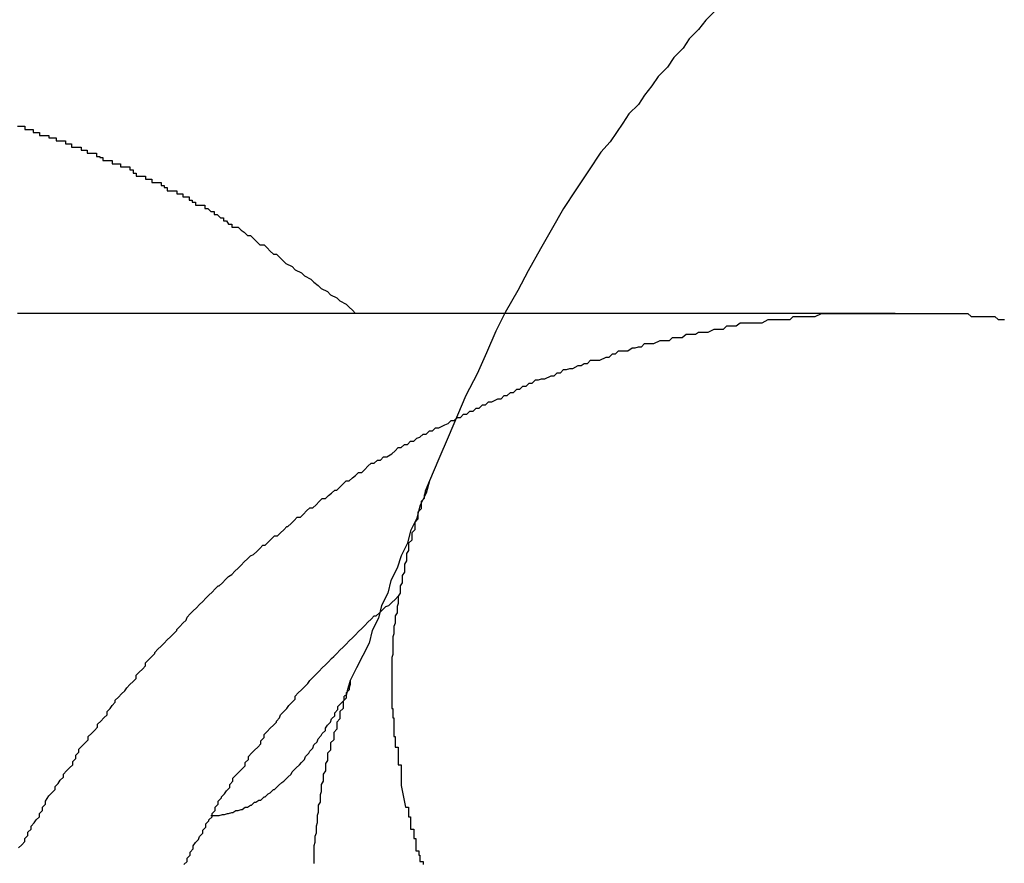
# Model space of a CAD drawing. Extents: x -62 to 62, y -26 to 26.
# Drawn here: x -36 to -36, y -14 to -14 of the extents above; entities that cross this region are included whole.
import ezdxf

# ---------------------------------------------------------------- set-up
doc = ezdxf.new("R2010")
doc.units = 0
doc.layers.get('0').update_dxf_attribs({"linetype": 'CONTINUOUS'})

msp = doc.modelspace()

# ---------------------------------------------------------------- linework, layer by layer
at = {"color": 0}
for points in [[(-35.8057, -13.8266), (-35.8066, -13.8275), (-35.8073, -13.8284), (-35.8082, -13.8293), (-35.8088, -13.8302), (-35.8097, -13.8311), (-35.8103, -13.832), (-35.8112, -13.8329), (-35.8118, -13.8338), (-35.8125, -13.8347), (-35.8131, -13.8356), (-35.814, -13.8365), (-35.8146, -13.8374), (-35.8152, -13.8383), (-35.8158, -13.8392), (-35.8167, -13.8402), (-35.8167, -13.8402), (-35.8179, -13.842), (-35.8191, -13.8438), (-35.8203, -13.8456), (-35.8215, -13.8477), (-35.8225, -13.8495), (-35.8237, -13.8516), (-35.8247, -13.8535), (-35.8259, -13.8556), (-35.8268, -13.8574), (-35.8277, -13.8595), (-35.8286, -13.8615), (-35.8297, -13.8636), (-35.8305, -13.8655), (-35.8314, -13.8676), (-35.8323, -13.8697), (-35.8332, -13.8718)], [(-35.8728, -13.8377), (-35.8725, -13.8377), (-35.8724, -13.8377), (-35.8721, -13.8377), (-35.8721, -13.838), (-35.8718, -13.838), (-35.8716, -13.838), (-35.8713, -13.838), (-35.8713, -13.8383), (-35.871, -13.8383), (-35.871, -13.8383), (-35.8707, -13.8383), (-35.8707, -13.8386), (-35.8707, -13.8386), (-35.8704, -13.8386), (-35.8701, -13.8386), (-35.8698, -13.8386), (-35.8698, -13.8388), (-35.8695, -13.8388), (-35.8694, -13.8388), (-35.8691, -13.8388), (-35.8691, -13.8391), (-35.8688, -13.8391), (-35.8685, -13.8391), (-35.8682, -13.8391), (-35.8682, -13.8394), (-35.8679, -13.8394), (-35.8679, -13.8394), (-35.8676, -13.8394), (-35.8676, -13.8397), (-35.8676, -13.8397), (-35.8673, -13.8397), (-35.867, -13.8397), (-35.8667, -13.8397), (-35.8667, -13.84), (-35.8664, -13.84), (-35.8664, -13.84), (-35.8661, -13.84), (-35.8661, -13.8403), (-35.8658, -13.8403), (-35.8655, -13.8403), (-35.8652, -13.8403), (-35.8652, -13.8406), (-35.8649, -13.8406), (-35.8649, -13.8407), (-35.8646, -13.8407), (-35.8646, -13.841), (-35.8646, -13.841), (-35.8643, -13.841), (-35.864, -13.841), (-35.8637, -13.841), (-35.8637, -13.8413), (-35.8634, -13.8413), (-35.8632, -13.8413), (-35.8629, -13.8413), (-35.8629, -13.8416), (-35.8626, -13.8416), (-35.8623, -13.8416), (-35.862, -13.8416), (-35.862, -13.8419), (-35.8617, -13.8419), (-35.8617, -13.8422), (-35.8614, -13.8422), (-35.8614, -13.8425), (-35.8614, -13.8425), (-35.8611, -13.8425), (-35.8608, -13.8425), (-35.8605, -13.8425), (-35.8605, -13.8428), (-35.8602, -13.8428), (-35.8602, -13.8428), (-35.8599, -13.8428), (-35.8599, -13.8431), (-35.8596, -13.8431), (-35.8593, -13.8431), (-35.859, -13.8431), (-35.859, -13.8434), (-35.8587, -13.8434), (-35.8587, -13.8436), (-35.8584, -13.8436), (-35.8584, -13.8439), (-35.8584, -13.8439), (-35.8581, -13.8439), (-35.8578, -13.8439), (-35.8575, -13.8439), (-35.8575, -13.8442), (-35.8572, -13.8442), (-35.8572, -13.8442), (-35.8569, -13.8442), (-35.8569, -13.8445), (-35.8566, -13.8445), (-35.8566, -13.8445), (-35.8563, -13.8445), (-35.8563, -13.8448), (-35.856, -13.8448), (-35.856, -13.845), (-35.8557, -13.845), (-35.8557, -13.8453), (-35.8557, -13.8453), (-35.8554, -13.8453), (-35.8551, -13.8453), (-35.8548, -13.8453), (-35.8548, -13.8456), (-35.8545, -13.8456), (-35.8542, -13.8459), (-35.8539, -13.8459), (-35.8539, -13.8462), (-35.8536, -13.8462), (-35.8533, -13.8465), (-35.853, -13.8465), (-35.853, -13.8468), (-35.8527, -13.8468), (-35.8525, -13.8471), (-35.8522, -13.8471), (-35.8522, -13.8474), (-35.8522, -13.8474), (-35.8516, -13.8474), (-35.8513, -13.8477), (-35.851, -13.8479), (-35.8507, -13.8482), (-35.8504, -13.8482), (-35.8501, -13.8485), (-35.8498, -13.8488), (-35.8495, -13.8491), (-35.8491, -13.8491), (-35.8488, -13.8494), (-35.8485, -13.8497), (-35.8482, -13.85), (-35.8479, -13.85), (-35.8476, -13.8503), (-35.8473, -13.8506), (-35.847, -13.8509), (-35.847, -13.8509), (-35.8464, -13.8512), (-35.8461, -13.8515), (-35.8455, -13.8518), (-35.8452, -13.8521), (-35.8446, -13.8524), (-35.8443, -13.8527), (-35.8439, -13.853), (-35.8436, -13.8533), (-35.843, -13.8536), (-35.8427, -13.8539), (-35.8421, -13.8542), (-35.8418, -13.8545), (-35.8412, -13.8548), (-35.8409, -13.8551), (-35.8406, -13.8554), (-35.8403, -13.8557)], [(-35.8676, -13.8557), (-35.8704, -13.8557), (-35.8704, -13.8557), (-35.8704, -13.8557), (-35.8707, -13.8557), (-35.8707, -13.8557), (-35.871, -13.8557), (-35.871, -13.8557), (-35.8713, -13.8557), (-35.8713, -13.8557), (-35.8716, -13.8557), (-35.8716, -13.8557), (-35.8719, -13.8557), (-35.8719, -13.8557), (-35.8722, -13.8557), (-35.8722, -13.8557), (-35.8725, -13.8557), (-35.8728, -13.8557)], [(-35.8727, -13.9071), (-35.8724, -13.9068), (-35.8721, -13.9065), (-35.8721, -13.9062), (-35.8718, -13.9059), (-35.8718, -13.9056), (-35.8715, -13.9053), (-35.8715, -13.905), (-35.8712, -13.9047), (-35.871, -13.9044), (-35.8707, -13.9041), (-35.8707, -13.9038), (-35.8704, -13.9035), (-35.8704, -13.9032), (-35.8701, -13.9029), (-35.8701, -13.9026), (-35.8701, -13.9026), (-35.8698, -13.9021), (-35.8695, -13.9018), (-35.8692, -13.9015), (-35.8692, -13.9012), (-35.8689, -13.9009), (-35.8687, -13.9006), (-35.8684, -13.9003), (-35.8684, -13.9), (-35.8681, -13.8997), (-35.8678, -13.8994), (-35.8675, -13.8991), (-35.8675, -13.8988), (-35.8672, -13.8985), (-35.8672, -13.8982), (-35.8669, -13.8979), (-35.8669, -13.8976), (-35.8669, -13.8976), (-35.8666, -13.8973), (-35.8663, -13.897), (-35.866, -13.8967), (-35.866, -13.8964), (-35.8657, -13.8961), (-35.8654, -13.8958), (-35.8651, -13.8955), (-35.8651, -13.8952), (-35.8648, -13.8949), (-35.8645, -13.8946), (-35.8642, -13.8943), (-35.8642, -13.894), (-35.8639, -13.8937), (-35.8637, -13.8934), (-35.8634, -13.8931), (-35.8634, -13.8929), (-35.8634, -13.8929), (-35.8631, -13.8926), (-35.8628, -13.8923), (-35.8625, -13.892), (-35.8623, -13.8917), (-35.862, -13.8914), (-35.8617, -13.8911), (-35.8614, -13.8908), (-35.8614, -13.8905), (-35.8611, -13.8902), (-35.8608, -13.8899), (-35.8605, -13.8896), (-35.8605, -13.8893), (-35.8602, -13.889), (-35.8599, -13.8887), (-35.8596, -13.8884), (-35.8596, -13.8883), (-35.8596, -13.8883), (-35.8593, -13.888), (-35.859, -13.8877), (-35.8587, -13.8874), (-35.8584, -13.8871), (-35.8581, -13.8868), (-35.8578, -13.8865), (-35.8575, -13.8862), (-35.8575, -13.8861), (-35.8572, -13.8858), (-35.8569, -13.8855), (-35.8566, -13.8852), (-35.8565, -13.8849), (-35.8562, -13.8846), (-35.8559, -13.8843), (-35.8556, -13.884), (-35.8556, -13.884), (-35.8556, -13.884), (-35.8553, -13.8837), (-35.855, -13.8834), (-35.8547, -13.8831), (-35.8544, -13.8828), (-35.8541, -13.8825), (-35.8538, -13.8822), (-35.8535, -13.8819), (-35.8534, -13.8819), (-35.8531, -13.8816), (-35.8528, -13.8813), (-35.8525, -13.881), (-35.8522, -13.8808), (-35.8519, -13.8805), (-35.8516, -13.8802), (-35.8513, -13.8799), (-35.8513, -13.8799), (-35.8513, -13.8799), (-35.851, -13.8796), (-35.8507, -13.8793), (-35.8504, -13.879), (-35.8501, -13.8789), (-35.8498, -13.8786), (-35.8495, -13.8783), (-35.8492, -13.878), (-35.849, -13.878), (-35.8487, -13.8777), (-35.8484, -13.8774), (-35.8481, -13.8771), (-35.8478, -13.8771), (-35.8475, -13.8768), (-35.8472, -13.8765), (-35.8469, -13.8762), (-35.8468, -13.8762), (-35.8468, -13.8762), (-35.8465, -13.8759), (-35.8462, -13.8756), (-35.8459, -13.8753), (-35.8456, -13.8753), (-35.8453, -13.875), (-35.845, -13.8747), (-35.8447, -13.8744), (-35.8444, -13.8744), (-35.8441, -13.8741), (-35.8438, -13.8738), (-35.8435, -13.8735), (-35.8432, -13.8735), (-35.8429, -13.8732), (-35.8426, -13.873), (-35.8423, -13.8727), (-35.8421, -13.8727), (-35.8421, -13.8727), (-35.8418, -13.8724), (-35.8415, -13.8721), (-35.8412, -13.8718), (-35.8409, -13.8718), (-35.8406, -13.8715), (-35.8403, -13.8713), (-35.84, -13.871), (-35.8397, -13.871), (-35.8394, -13.8707), (-35.8391, -13.8704), (-35.8388, -13.8701), (-35.8385, -13.8701), (-35.8382, -13.8698), (-35.8379, -13.8698), (-35.8376, -13.8695), (-35.8373, -13.8695), (-35.8373, -13.8695), (-35.8368, -13.8692), (-35.8365, -13.8689), (-35.8362, -13.8686), (-35.8359, -13.8686), (-35.8356, -13.8683), (-35.8353, -13.8683), (-35.835, -13.868), (-35.8347, -13.868), (-35.8344, -13.8677), (-35.8341, -13.8676), (-35.8338, -13.8673), (-35.8335, -13.8673), (-35.8332, -13.867), (-35.8329, -13.867), (-35.8326, -13.8667), (-35.8323, -13.8667), (-35.8323, -13.8667), (-35.8317, -13.8664), (-35.8314, -13.8663), (-35.8311, -13.866), (-35.8308, -13.866), (-35.8305, -13.8657), (-35.8302, -13.8657), (-35.8299, -13.8654), (-35.8296, -13.8654), (-35.8293, -13.8651), (-35.829, -13.8651), (-35.8287, -13.8648), (-35.8284, -13.8648), (-35.8281, -13.8645), (-35.8278, -13.8645), (-35.8275, -13.8642), (-35.8272, -13.8642), (-35.8272, -13.8642), (-35.8266, -13.8639), (-35.8263, -13.8639), (-35.826, -13.8636), (-35.8257, -13.8636), (-35.8254, -13.8633), (-35.8251, -13.8633), (-35.8248, -13.863), (-35.8245, -13.863), (-35.8242, -13.8627), (-35.8239, -13.8627), (-35.8236, -13.8624), (-35.8233, -13.8624), (-35.823, -13.8621), (-35.8227, -13.8621), (-35.8224, -13.862), (-35.8221, -13.862), (-35.8221, -13.862), (-35.8215, -13.8617), (-35.8212, -13.8617), (-35.8209, -13.8614), (-35.8206, -13.8614), (-35.8203, -13.8611), (-35.82, -13.8611), (-35.8197, -13.861), (-35.8194, -13.861), (-35.8189, -13.8607), (-35.8186, -13.8607), (-35.8183, -13.8605), (-35.818, -13.8605), (-35.8177, -13.8602), (-35.8174, -13.8602), (-35.8171, -13.8602), (-35.8168, -13.8602), (-35.8168, -13.8602), (-35.8162, -13.8599), (-35.8159, -13.8599), (-35.8156, -13.8596), (-35.8153, -13.8596), (-35.815, -13.8593), (-35.8147, -13.8593), (-35.8144, -13.8593), (-35.8141, -13.8593), (-35.8137, -13.859), (-35.8134, -13.859), (-35.8131, -13.8589), (-35.8128, -13.8589), (-35.8125, -13.8586), (-35.8122, -13.8586), (-35.8119, -13.8586), (-35.8116, -13.8586), (-35.8116, -13.8586), (-35.811, -13.8583), (-35.8107, -13.8583), (-35.8104, -13.8583), (-35.8101, -13.8583), (-35.8098, -13.858), (-35.8095, -13.858), (-35.8092, -13.858), (-35.8089, -13.858), (-35.8085, -13.8577), (-35.8082, -13.8577), (-35.8079, -13.8577), (-35.8076, -13.8577), (-35.8073, -13.8575), (-35.807, -13.8575), (-35.8067, -13.8575), (-35.8064, -13.8575), (-35.8064, -13.8575), (-35.8058, -13.8572), (-35.8055, -13.8572), (-35.8052, -13.8572), (-35.8049, -13.8572), (-35.8046, -13.8569), (-35.8043, -13.8569), (-35.804, -13.8569), (-35.8037, -13.8569), (-35.8033, -13.8566), (-35.803, -13.8566), (-35.8027, -13.8566), (-35.8024, -13.8566), (-35.8021, -13.8566), (-35.8018, -13.8566), (-35.8015, -13.8566), (-35.8012, -13.8566), (-35.8012, -13.8566), (-35.8006, -13.8563), (-35.8003, -13.8563), (-35.8, -13.8563), (-35.7997, -13.8563), (-35.7994, -13.8563), (-35.7991, -13.8563), (-35.7988, -13.8563), (-35.7985, -13.8563), (-35.7982, -13.856), (-35.7979, -13.856), (-35.7976, -13.856), (-35.7973, -13.856), (-35.797, -13.856), (-35.7967, -13.856), (-35.7964, -13.856), (-35.7961, -13.856), (-35.7961, -13.856), (-35.7955, -13.8557), (-35.7952, -13.8557), (-35.7949, -13.8557), (-35.7946, -13.8557), (-35.7943, -13.8557), (-35.794, -13.8557), (-35.7937, -13.8557), (-35.7934, -13.8557), (-35.7931, -13.8557), (-35.7928, -13.8557), (-35.7925, -13.8557), (-35.7922, -13.8557), (-35.7919, -13.8557), (-35.7916, -13.8557), (-35.7913, -13.8557), (-35.791, -13.8557), (-35.791, -13.8557), (-35.7905, -13.8557), (-35.7902, -13.8557), (-35.7899, -13.8557), (-35.7896, -13.8557), (-35.7893, -13.8557), (-35.789, -13.8557), (-35.7887, -13.8557), (-35.7884, -13.8557), (-35.7881, -13.8557), (-35.7878, -13.8557), (-35.7875, -13.8557), (-35.7872, -13.8557), (-35.7869, -13.8557), (-35.7866, -13.8557), (-35.7863, -13.8557), (-35.786, -13.8557), (-35.786, -13.8557), (-35.7856, -13.8557), (-35.7853, -13.8557), (-35.785, -13.8557), (-35.7847, -13.8557), (-35.7844, -13.8557), (-35.7841, -13.8557), (-35.7838, -13.8557), (-35.7835, -13.8557), (-35.7832, -13.8557), (-35.7829, -13.8557), (-35.7826, -13.8557), (-35.7823, -13.8557), (-35.782, -13.8557), (-35.7817, -13.8557), (-35.7814, -13.8557), (-35.7811, -13.856), (-35.7811, -13.856), (-35.7806, -13.856), (-35.7803, -13.856), (-35.78, -13.856), (-35.7797, -13.856), (-35.7794, -13.856), (-35.7791, -13.856), (-35.7788, -13.856), (-35.7785, -13.8563), (-35.7782, -13.8563), (-35.7779, -13.8563)], [(-35.8676, -13.8557), (-35.8676, -13.8557)], [(-35.7884, -13.8557), (-35.8676, -13.8557)], [(-35.7884, -13.8557), (-35.8676, -13.8557)], [(-35.7884, -13.8557), (-35.8676, -13.8557)], [(-35.7884, -13.8557), (-35.8676, -13.8557)], [(-35.7884, -13.8557), (-35.8676, -13.8557)], [(-35.7884, -13.8557), (-35.8676, -13.8557)], [(-35.7884, -13.8557), (-35.8676, -13.8557)], [(-35.7884, -13.8557), (-35.8676, -13.8557)], [(-35.7884, -13.8557), (-35.8676, -13.8557)], [(-35.7884, -13.8557), (-35.8676, -13.8557)], [(-35.7884, -13.8557), (-35.8676, -13.8557)], [(-35.7884, -13.8557), (-35.8676, -13.8557)], [(-35.7884, -13.8557), (-35.8676, -13.8557)], [(-35.7884, -13.8557), (-35.8676, -13.8557)], [(-35.7884, -13.8557), (-35.8676, -13.8557)], [(-35.7884, -13.8557), (-35.8676, -13.8557)], [(-35.7884, -13.8557), (-35.8676, -13.8557)], [(-35.7884, -13.8557), (-35.8676, -13.8557)], [(-35.7884, -13.8557), (-35.8676, -13.8557)], [(-35.7884, -13.8557), (-35.8676, -13.8557)], [(-35.7884, -13.8557), (-35.8676, -13.8557)], [(-35.7884, -13.8557), (-35.7884, -13.8557)], [(-35.8332, -13.8718), (-35.8332, -13.8718), (-35.8335, -13.873), (-35.8341, -13.8742), (-35.8344, -13.8754), (-35.835, -13.8766), (-35.8353, -13.8778), (-35.8359, -13.879), (-35.8363, -13.8802), (-35.8369, -13.8814), (-35.8372, -13.8826), (-35.8378, -13.8838), (-35.8381, -13.885), (-35.8387, -13.8862), (-35.839, -13.8874), (-35.8396, -13.8886), (-35.8402, -13.8898), (-35.8408, -13.891)], [(-35.8332, -13.8718), (-35.8336, -13.8728), (-35.8336, -13.8728), (-35.8336, -13.8728), (-35.8336, -13.8728), (-35.8336, -13.8728), (-35.8336, -13.8729), (-35.8336, -13.8729), (-35.8336, -13.8729), (-35.8336, -13.8729), (-35.8337, -13.8732), (-35.8337, -13.8732), (-35.8337, -13.8732), (-35.8337, -13.8732), (-35.8337, -13.8735), (-35.8337, -13.8735), (-35.8337, -13.8735), (-35.8337, -13.8735), (-35.834, -13.8738), (-35.834, -13.8738), (-35.834, -13.8738), (-35.834, -13.8738), (-35.834, -13.8738), (-35.834, -13.8739), (-35.834, -13.8739), (-35.834, -13.8739), (-35.834, -13.8739), (-35.834, -13.8742), (-35.834, -13.8742), (-35.834, -13.8742), (-35.834, -13.8742), (-35.834, -13.8745), (-35.834, -13.8745), (-35.834, -13.8745), (-35.834, -13.8745), (-35.8343, -13.8748), (-35.8343, -13.8748), (-35.8343, -13.8748), (-35.8343, -13.8748), (-35.8343, -13.8748), (-35.8343, -13.8749), (-35.8343, -13.8749), (-35.8343, -13.8749), (-35.8343, -13.8749), (-35.8343, -13.8752), (-35.8343, -13.8752), (-35.8343, -13.8752), (-35.8343, -13.8752), (-35.8343, -13.8755), (-35.8343, -13.8755), (-35.8343, -13.8755), (-35.8343, -13.8755), (-35.8346, -13.8758), (-35.8346, -13.8758), (-35.8346, -13.8758), (-35.8346, -13.8758), (-35.8346, -13.8758), (-35.8346, -13.8759), (-35.8346, -13.8759), (-35.8346, -13.8759), (-35.8346, -13.8759), (-35.8346, -13.8762), (-35.8346, -13.8762), (-35.8346, -13.8762), (-35.8346, -13.8762), (-35.8346, -13.8765), (-35.8346, -13.8765), (-35.8346, -13.8765), (-35.8346, -13.8765), (-35.8349, -13.8768), (-35.8349, -13.8768), (-35.8349, -13.8768), (-35.8349, -13.8768), (-35.8349, -13.8768), (-35.8349, -13.8769), (-35.8349, -13.8769), (-35.8349, -13.8769), (-35.8349, -13.8769), (-35.8349, -13.8772), (-35.8349, -13.8772), (-35.8349, -13.8772), (-35.8349, -13.8772), (-35.8349, -13.8775), (-35.8349, -13.8775), (-35.8349, -13.8775), (-35.8349, -13.8775), (-35.8352, -13.8778), (-35.8352, -13.8778), (-35.8352, -13.8778), (-35.8352, -13.8778), (-35.8352, -13.8778), (-35.8352, -13.8779), (-35.8352, -13.8779), (-35.8352, -13.8779), (-35.8352, -13.8779), (-35.8352, -13.8782), (-35.8352, -13.8782), (-35.8352, -13.8782), (-35.8352, -13.8782), (-35.8352, -13.8785), (-35.8352, -13.8785), (-35.8352, -13.8785), (-35.8352, -13.8785), (-35.8354, -13.8788), (-35.8354, -13.8788), (-35.8354, -13.8788), (-35.8354, -13.8788), (-35.8354, -13.8788), (-35.8354, -13.8789), (-35.8354, -13.8789), (-35.8354, -13.8789), (-35.8354, -13.8789), (-35.8354, -13.8792), (-35.8354, -13.8792), (-35.8354, -13.8792), (-35.8354, -13.8792), (-35.8354, -13.8795), (-35.8354, -13.8795), (-35.8354, -13.8795), (-35.8354, -13.8795), (-35.8356, -13.8798), (-35.8356, -13.8798), (-35.8356, -13.8798), (-35.8356, -13.8798), (-35.8356, -13.8798), (-35.8356, -13.88), (-35.8356, -13.88), (-35.8356, -13.88), (-35.8356, -13.88), (-35.8356, -13.8803), (-35.8356, -13.8803), (-35.8356, -13.8803), (-35.8356, -13.8803), (-35.8356, -13.8806), (-35.8356, -13.8806), (-35.8356, -13.8806), (-35.8356, -13.8806), (-35.8358, -13.8809), (-35.8358, -13.8809), (-35.8358, -13.8809), (-35.8358, -13.8809), (-35.8358, -13.8809), (-35.8358, -13.881), (-35.8358, -13.881), (-35.8358, -13.881), (-35.8358, -13.881), (-35.8358, -13.8813), (-35.8358, -13.8813), (-35.8358, -13.8813), (-35.8358, -13.8813), (-35.8358, -13.8816), (-35.8358, -13.8816), (-35.8358, -13.8816), (-35.8358, -13.8816), (-35.836, -13.8819), (-35.836, -13.8819), (-35.836, -13.8819), (-35.836, -13.8819), (-35.836, -13.8819), (-35.836, -13.882), (-35.836, -13.882), (-35.836, -13.882), (-35.836, -13.882), (-35.836, -13.8823), (-35.836, -13.8823), (-35.836, -13.8823), (-35.836, -13.8823), (-35.836, -13.8826), (-35.836, -13.8826), (-35.836, -13.8826), (-35.836, -13.8826), (-35.8362, -13.8829), (-35.8362, -13.8829), (-35.8362, -13.8829), (-35.8362, -13.8829), (-35.8362, -13.8829), (-35.8362, -13.883), (-35.8362, -13.883), (-35.8362, -13.883), (-35.8362, -13.883), (-35.8362, -13.8833), (-35.8362, -13.8833), (-35.8362, -13.8833), (-35.8362, -13.8833), (-35.8362, -13.8836), (-35.8362, -13.8836), (-35.8362, -13.8836), (-35.8362, -13.8836), (-35.8363, -13.8839), (-35.8363, -13.8839), (-35.8363, -13.8839), (-35.8363, -13.8839), (-35.8363, -13.8839), (-35.8363, -13.8839), (-35.8363, -13.8839), (-35.8363, -13.8839), (-35.8363, -13.8839), (-35.8363, -13.8842), (-35.8363, -13.8842), (-35.8363, -13.8842), (-35.8363, -13.8842), (-35.8363, -13.8845), (-35.8363, -13.8845), (-35.8363, -13.8845), (-35.8363, -13.8845), (-35.8365, -13.8848), (-35.8365, -13.8848), (-35.8365, -13.8848), (-35.8365, -13.8848), (-35.8365, -13.8848), (-35.8365, -13.8849), (-35.8365, -13.8849), (-35.8365, -13.8849), (-35.8365, -13.8849), (-35.8365, -13.8852), (-35.8365, -13.8852), (-35.8365, -13.8852), (-35.8365, -13.8852), (-35.8365, -13.8855), (-35.8365, -13.8855), (-35.8365, -13.8855), (-35.8365, -13.8855), (-35.8366, -13.8858), (-35.8366, -13.8858), (-35.8366, -13.8858), (-35.8366, -13.8858), (-35.8366, -13.8858), (-35.8366, -13.8859), (-35.8366, -13.8859), (-35.8366, -13.8859), (-35.8366, -13.8859), (-35.8366, -13.8862), (-35.8366, -13.8862), (-35.8366, -13.8862), (-35.8366, -13.8862), (-35.8366, -13.8865), (-35.8366, -13.8865), (-35.8366, -13.8865), (-35.8366, -13.8865), (-35.8367, -13.8868), (-35.8367, -13.8868), (-35.8367, -13.8868), (-35.8367, -13.8868), (-35.8367, -13.8868), (-35.8367, -13.8869), (-35.8367, -13.8869), (-35.8367, -13.8869), (-35.8367, -13.8869), (-35.8367, -13.8872), (-35.8367, -13.8872), (-35.8367, -13.8872), (-35.8367, -13.8872), (-35.8367, -13.8875), (-35.8367, -13.8875), (-35.8367, -13.8875), (-35.8367, -13.8875), (-35.8367, -13.8878), (-35.8367, -13.8878), (-35.8367, -13.8878), (-35.8367, -13.8878), (-35.8367, -13.8878), (-35.8367, -13.8879), (-35.8367, -13.8879), (-35.8367, -13.8879), (-35.8367, -13.8879), (-35.8367, -13.8882), (-35.8367, -13.8882), (-35.8367, -13.8882), (-35.8367, -13.8882), (-35.8367, -13.8885), (-35.8367, -13.8885), (-35.8367, -13.8885), (-35.8367, -13.8885), (-35.8368, -13.8888), (-35.8368, -13.8888), (-35.8368, -13.8888), (-35.8368, -13.8888), (-35.8368, -13.8888), (-35.8368, -13.8889), (-35.8368, -13.8889), (-35.8368, -13.8889), (-35.8368, -13.8889), (-35.8368, -13.8892), (-35.8368, -13.8892), (-35.8368, -13.8892), (-35.8368, -13.8892), (-35.8368, -13.8895), (-35.8368, -13.8895), (-35.8368, -13.8895), (-35.8368, -13.8895), (-35.8368, -13.8898), (-35.8368, -13.8898), (-35.8368, -13.8898), (-35.8368, -13.8898), (-35.8368, -13.8898), (-35.8368, -13.8899), (-35.8368, -13.8899), (-35.8368, -13.8899), (-35.8368, -13.8899), (-35.8368, -13.8902), (-35.8368, -13.8902), (-35.8368, -13.8902), (-35.8368, -13.8902), (-35.8368, -13.8905), (-35.8368, -13.8905), (-35.8368, -13.8905), (-35.8368, -13.8905), (-35.8368, -13.8908), (-35.8368, -13.8908), (-35.8368, -13.8908), (-35.8368, -13.8908), (-35.8368, -13.8908), (-35.8368, -13.8908), (-35.8368, -13.8908), (-35.8368, -13.8908), (-35.8368, -13.8908), (-35.8368, -13.8911), (-35.8368, -13.8911), (-35.8368, -13.8911), (-35.8368, -13.8911), (-35.8368, -13.8914), (-35.8368, -13.8914), (-35.8368, -13.8914), (-35.8368, -13.8914), (-35.8368, -13.8917), (-35.8368, -13.8917), (-35.8368, -13.8917), (-35.8368, -13.8917), (-35.8368, -13.8917), (-35.8368, -13.8918), (-35.8368, -13.8918), (-35.8368, -13.8918), (-35.8368, -13.8918), (-35.8368, -13.8921), (-35.8368, -13.8921), (-35.8368, -13.8921), (-35.8368, -13.8921), (-35.8368, -13.8924), (-35.8368, -13.8924), (-35.8368, -13.8924), (-35.8368, -13.8924), (-35.8368, -13.8927), (-35.8368, -13.8927), (-35.8368, -13.8927), (-35.8368, -13.8927), (-35.8368, -13.8927), (-35.8368, -13.8928), (-35.8368, -13.8928), (-35.8368, -13.8928), (-35.8368, -13.8928), (-35.8368, -13.8931), (-35.8368, -13.8931), (-35.8368, -13.8931), (-35.8368, -13.8931), (-35.8368, -13.8934), (-35.8368, -13.8934), (-35.8368, -13.8934), (-35.8368, -13.8934), (-35.8368, -13.8937), (-35.8368, -13.8937), (-35.8367, -13.8937), (-35.8367, -13.8937), (-35.8367, -13.8937), (-35.8367, -13.8937), (-35.8367, -13.8937), (-35.8367, -13.8937), (-35.8367, -13.8937), (-35.8367, -13.894), (-35.8367, -13.894), (-35.8367, -13.894), (-35.8367, -13.894), (-35.8367, -13.8943), (-35.8367, -13.8943), (-35.8367, -13.8943), (-35.8367, -13.8943), (-35.8367, -13.8946), (-35.8367, -13.8946), (-35.8366, -13.8946), (-35.8366, -13.8946), (-35.8366, -13.8946), (-35.8366, -13.8947), (-35.8366, -13.8947), (-35.8366, -13.8947), (-35.8366, -13.8947), (-35.8366, -13.895), (-35.8366, -13.895), (-35.8366, -13.895), (-35.8366, -13.895), (-35.8366, -13.8953), (-35.8366, -13.8953), (-35.8366, -13.8953), (-35.8366, -13.8953), (-35.8366, -13.8956), (-35.8366, -13.8956), (-35.8366, -13.8956), (-35.8366, -13.8956), (-35.8366, -13.8956), (-35.8366, -13.8956), (-35.8366, -13.8956), (-35.8366, -13.8956), (-35.8366, -13.8956), (-35.8366, -13.8959), (-35.8366, -13.8959), (-35.8366, -13.8959), (-35.8366, -13.8959), (-35.8366, -13.8961), (-35.8366, -13.8961), (-35.8366, -13.8961), (-35.8366, -13.8961), (-35.8366, -13.8964), (-35.8366, -13.8964), (-35.8365, -13.8964), (-35.8365, -13.8964), (-35.8365, -13.8964), (-35.8365, -13.8965), (-35.8365, -13.8965), (-35.8365, -13.8965), (-35.8365, -13.8965), (-35.8365, -13.8968), (-35.8365, -13.8968), (-35.8365, -13.8968), (-35.8365, -13.8968), (-35.8365, -13.8971), (-35.8365, -13.8971), (-35.8365, -13.8971), (-35.8365, -13.8971), (-35.8365, -13.8974), (-35.8365, -13.8974), (-35.8362, -13.8974), (-35.8362, -13.8974), (-35.8362, -13.8974), (-35.8362, -13.8977), (-35.8362, -13.8977), (-35.8362, -13.8979), (-35.8362, -13.8979), (-35.8362, -13.8982), (-35.8362, -13.8982), (-35.8362, -13.8982), (-35.8362, -13.8982), (-35.8362, -13.8985), (-35.8362, -13.8985), (-35.8362, -13.8988), (-35.8362, -13.8988), (-35.8362, -13.8991), (-35.8362, -13.8991), (-35.8359, -13.8991), (-35.8359, -13.8991), (-35.8359, -13.8991), (-35.8359, -13.8994), (-35.8359, -13.8994), (-35.8359, -13.8997), (-35.8359, -13.8997), (-35.8359, -13.9), (-35.8359, -13.9), (-35.8359, -13.9002), (-35.8359, -13.9002), (-35.8359, -13.9005), (-35.8359, -13.9005), (-35.8359, -13.9008), (-35.8359, -13.9008), (-35.8359, -13.9011)], [(-35.8568, -13.9087), (-35.8565, -13.9084), (-35.8565, -13.9084), (-35.8565, -13.9081), (-35.8565, -13.9081), (-35.8562, -13.9078), (-35.8562, -13.9078), (-35.8562, -13.9075), (-35.8562, -13.9075), (-35.8559, -13.9072), (-35.8559, -13.9072), (-35.8559, -13.9069), (-35.8559, -13.9069), (-35.8557, -13.9066), (-35.8557, -13.9066), (-35.8557, -13.9066), (-35.8557, -13.9066), (-35.8557, -13.9066), (-35.8554, -13.9063), (-35.8554, -13.9063), (-35.8553, -13.906), (-35.8553, -13.906), (-35.855, -13.9057), (-35.855, -13.9057), (-35.855, -13.9054), (-35.855, -13.9054), (-35.8547, -13.9051), (-35.8547, -13.9051), (-35.8547, -13.9048), (-35.8547, -13.9048), (-35.8544, -13.9045), (-35.8544, -13.9045), (-35.8544, -13.9044), (-35.8544, -13.9044), (-35.8544, -13.9044), (-35.8541, -13.9041), (-35.8541, -13.9041), (-35.8541, -13.9038), (-35.8541, -13.9038), (-35.8538, -13.9035), (-35.8538, -13.9035), (-35.8538, -13.9032), (-35.8538, -13.9032), (-35.8535, -13.9029), (-35.8535, -13.9029), (-35.8535, -13.9026), (-35.8535, -13.9026), (-35.8532, -13.9023), (-35.8532, -13.9023), (-35.8532, -13.9022), (-35.8532, -13.9022), (-35.8532, -13.9022), (-35.8529, -13.9019), (-35.8529, -13.9019), (-35.8527, -13.9016), (-35.8527, -13.9016), (-35.8524, -13.9013), (-35.8524, -13.9013), (-35.8524, -13.901), (-35.8524, -13.901), (-35.8521, -13.9007), (-35.8521, -13.9007), (-35.8521, -13.9004), (-35.8521, -13.9004), (-35.8518, -13.9001), (-35.8518, -13.9001), (-35.8518, -13.9001), (-35.8518, -13.9001), (-35.8518, -13.9001), (-35.8515, -13.8998), (-35.8515, -13.8998), (-35.8512, -13.8995), (-35.8512, -13.8995), (-35.8509, -13.8992), (-35.8509, -13.8992), (-35.8509, -13.8989), (-35.8509, -13.8989), (-35.8506, -13.8986), (-35.8506, -13.8986), (-35.8506, -13.8983), (-35.8506, -13.8983), (-35.8503, -13.898), (-35.8503, -13.898), (-35.8503, -13.898), (-35.8503, -13.898), (-35.8503, -13.898), (-35.85, -13.8977), (-35.85, -13.8977), (-35.8497, -13.8974), (-35.8497, -13.8974), (-35.8494, -13.8971), (-35.8494, -13.8971), (-35.8494, -13.8968), (-35.8494, -13.8968), (-35.8491, -13.8965), (-35.8491, -13.8965), (-35.8491, -13.8962), (-35.8491, -13.8962), (-35.8488, -13.8959), (-35.8488, -13.8959), (-35.8488, -13.8959), (-35.8488, -13.8959), (-35.8488, -13.8959), (-35.8485, -13.8956), (-35.8485, -13.8956), (-35.8482, -13.8953), (-35.8482, -13.8953), (-35.8479, -13.895), (-35.8479, -13.895), (-35.8479, -13.8949), (-35.8479, -13.8949), (-35.8476, -13.8946), (-35.8476, -13.8946), (-35.8475, -13.8943), (-35.8475, -13.8943), (-35.8472, -13.894), (-35.8472, -13.894), (-35.8472, -13.894), (-35.8472, -13.894), (-35.8472, -13.894), (-35.8469, -13.8937), (-35.8469, -13.8937), (-35.8467, -13.8934), (-35.8467, -13.8934), (-35.8464, -13.8931), (-35.8464, -13.8931), (-35.8464, -13.8931), (-35.8464, -13.8931), (-35.8461, -13.8928), (-35.8461, -13.8928), (-35.8461, -13.8925), (-35.8461, -13.8925), (-35.8458, -13.8922), (-35.8458, -13.8922), (-35.8458, -13.8922), (-35.8458, -13.8922), (-35.8458, -13.8922), (-35.8455, -13.8919), (-35.8455, -13.8919), (-35.8452, -13.8916), (-35.8452, -13.8916), (-35.8449, -13.8913), (-35.8449, -13.8913), (-35.8447, -13.891), (-35.8447, -13.891), (-35.8444, -13.8907), (-35.8444, -13.8907), (-35.8441, -13.8904), (-35.8441, -13.8904), (-35.8438, -13.8901), (-35.8438, -13.8901), (-35.8438, -13.8901), (-35.8438, -13.8901), (-35.8438, -13.8901), (-35.8435, -13.8898), (-35.8432, -13.8895), (-35.8429, -13.8892), (-35.8429, -13.8892), (-35.8426, -13.8889), (-35.8424, -13.8887), (-35.8421, -13.8884), (-35.8421, -13.8884), (-35.8418, -13.8881), (-35.8415, -13.8878), (-35.8412, -13.8875), (-35.8412, -13.8875), (-35.8409, -13.8872), (-35.8409, -13.8872), (-35.8406, -13.8869), (-35.8406, -13.8869), (-35.8406, -13.8869), (-35.8403, -13.8866), (-35.84, -13.8863), (-35.8397, -13.886), (-35.8394, -13.8857), (-35.8391, -13.8854), (-35.8388, -13.8851), (-35.8385, -13.8848), (-35.8383, -13.8848), (-35.838, -13.8845), (-35.8377, -13.8842), (-35.8374, -13.8839), (-35.8371, -13.8838), (-35.8368, -13.8835), (-35.8365, -13.8832), (-35.8362, -13.8829), (-35.8362, -13.8829)], [(-35.8408, -13.891), (-35.8411, -13.892), (-35.8411, -13.892), (-35.8411, -13.892), (-35.8411, -13.892), (-35.8411, -13.892), (-35.8411, -13.8921), (-35.8411, -13.8921), (-35.8411, -13.8921), (-35.8411, -13.8921), (-35.8412, -13.8924), (-35.8412, -13.8924), (-35.8412, -13.8924), (-35.8412, -13.8924), (-35.8412, -13.8927), (-35.8412, -13.8927), (-35.8412, -13.8927), (-35.8412, -13.8927), (-35.8415, -13.893), (-35.8415, -13.893), (-35.8415, -13.893), (-35.8415, -13.893), (-35.8415, -13.893), (-35.8415, -13.8931), (-35.8415, -13.8931), (-35.8415, -13.8931), (-35.8415, -13.8931), (-35.8415, -13.8934), (-35.8415, -13.8934), (-35.8415, -13.8934), (-35.8415, -13.8934), (-35.8415, -13.8937), (-35.8415, -13.8937), (-35.8415, -13.8937), (-35.8415, -13.8937), (-35.8418, -13.894), (-35.8418, -13.894), (-35.8418, -13.894), (-35.8418, -13.894), (-35.8418, -13.894), (-35.8418, -13.8941), (-35.8418, -13.8941), (-35.8418, -13.8941), (-35.8418, -13.8941), (-35.8418, -13.8944), (-35.8418, -13.8944), (-35.8418, -13.8944), (-35.8418, -13.8944), (-35.8418, -13.8947), (-35.8418, -13.8947), (-35.8418, -13.8947), (-35.8418, -13.8947), (-35.8421, -13.895), (-35.8421, -13.895), (-35.8421, -13.895), (-35.8421, -13.895), (-35.8421, -13.895), (-35.8421, -13.8951), (-35.8421, -13.8951), (-35.8421, -13.8951), (-35.8421, -13.8951), (-35.8421, -13.8954), (-35.8421, -13.8954), (-35.8421, -13.8954), (-35.8421, -13.8954), (-35.8421, -13.8957), (-35.8421, -13.8957), (-35.8421, -13.8957), (-35.8421, -13.8957), (-35.8424, -13.896), (-35.8424, -13.896), (-35.8424, -13.896), (-35.8424, -13.896), (-35.8424, -13.896), (-35.8424, -13.8961), (-35.8424, -13.8961), (-35.8424, -13.8961), (-35.8424, -13.8961), (-35.8424, -13.8964), (-35.8424, -13.8964), (-35.8424, -13.8964), (-35.8424, -13.8964), (-35.8424, -13.8967), (-35.8424, -13.8967), (-35.8424, -13.8967), (-35.8424, -13.8967), (-35.8427, -13.897), (-35.8427, -13.897), (-35.8427, -13.897), (-35.8427, -13.897), (-35.8427, -13.897), (-35.8427, -13.8971), (-35.8427, -13.8971), (-35.8427, -13.8971), (-35.8427, -13.8971), (-35.8427, -13.8974), (-35.8427, -13.8974), (-35.8427, -13.8974), (-35.8427, -13.8974), (-35.8427, -13.8977), (-35.8427, -13.8977), (-35.8427, -13.8977), (-35.8427, -13.8977), (-35.843, -13.898), (-35.843, -13.898), (-35.843, -13.898), (-35.843, -13.898), (-35.843, -13.898), (-35.843, -13.8981), (-35.843, -13.8981), (-35.843, -13.8981), (-35.843, -13.8981), (-35.843, -13.8984), (-35.843, -13.8984), (-35.843, -13.8984), (-35.843, -13.8984), (-35.843, -13.8987), (-35.843, -13.8987), (-35.843, -13.8987), (-35.843, -13.8987), (-35.8432, -13.899), (-35.8432, -13.899), (-35.8432, -13.899), (-35.8432, -13.899), (-35.8432, -13.899), (-35.8432, -13.8991), (-35.8432, -13.8991), (-35.8432, -13.8991), (-35.8432, -13.8991), (-35.8432, -13.8994), (-35.8432, -13.8994), (-35.8432, -13.8994), (-35.8432, -13.8994), (-35.8432, -13.8997), (-35.8432, -13.8997), (-35.8432, -13.8997), (-35.8432, -13.8997), (-35.8434, -13.9), (-35.8434, -13.9), (-35.8434, -13.9), (-35.8434, -13.9), (-35.8434, -13.9), (-35.8434, -13.9001), (-35.8434, -13.9001), (-35.8434, -13.9001), (-35.8434, -13.9001), (-35.8434, -13.9004), (-35.8434, -13.9004), (-35.8434, -13.9004), (-35.8434, -13.9004), (-35.8434, -13.9007), (-35.8434, -13.9007), (-35.8434, -13.9007), (-35.8434, -13.9007), (-35.8436, -13.901), (-35.8436, -13.901), (-35.8436, -13.901), (-35.8436, -13.901), (-35.8436, -13.901), (-35.8436, -13.9011), (-35.8436, -13.9011), (-35.8436, -13.9011), (-35.8436, -13.9011), (-35.8436, -13.9014), (-35.8436, -13.9014), (-35.8436, -13.9014), (-35.8436, -13.9014), (-35.8436, -13.9017), (-35.8436, -13.9017), (-35.8436, -13.9017), (-35.8436, -13.9017), (-35.8437, -13.902), (-35.8437, -13.902), (-35.8437, -13.902), (-35.8437, -13.902), (-35.8437, -13.902), (-35.8437, -13.9021), (-35.8437, -13.9021), (-35.8437, -13.9021), (-35.8437, -13.9021), (-35.8437, -13.9024), (-35.8437, -13.9024), (-35.8437, -13.9024), (-35.8437, -13.9024), (-35.8437, -13.9027), (-35.8437, -13.9027), (-35.8437, -13.9027), (-35.8437, -13.9027), (-35.8439, -13.903), (-35.8439, -13.903), (-35.8439, -13.903), (-35.8439, -13.903), (-35.8439, -13.903), (-35.8439, -13.9031), (-35.8439, -13.9031), (-35.8439, -13.9031), (-35.8439, -13.9031), (-35.8439, -13.9034), (-35.8439, -13.9034), (-35.8439, -13.9034), (-35.8439, -13.9034), (-35.8439, -13.9037), (-35.8439, -13.9037), (-35.8439, -13.9037), (-35.8439, -13.9037), (-35.844, -13.904), (-35.844, -13.904), (-35.844, -13.904), (-35.844, -13.904), (-35.844, -13.904), (-35.844, -13.9041), (-35.844, -13.9041), (-35.844, -13.9041), (-35.844, -13.9041), (-35.844, -13.9044), (-35.844, -13.9044), (-35.844, -13.9044), (-35.844, -13.9044), (-35.844, -13.9047), (-35.844, -13.9047), (-35.844, -13.9047), (-35.844, -13.9047), (-35.8441, -13.905), (-35.8441, -13.905), (-35.8441, -13.905), (-35.8441, -13.905), (-35.8441, -13.905), (-35.8441, -13.9051), (-35.8441, -13.9051), (-35.8441, -13.9051), (-35.8441, -13.9051), (-35.8441, -13.9054), (-35.8441, -13.9054), (-35.8441, -13.9054), (-35.8441, -13.9054), (-35.8441, -13.9057), (-35.8441, -13.9057), (-35.8441, -13.9057), (-35.8441, -13.9057), (-35.8442, -13.906), (-35.8442, -13.906), (-35.8442, -13.906), (-35.8442, -13.906), (-35.8442, -13.906), (-35.8442, -13.906), (-35.8442, -13.906), (-35.8442, -13.906), (-35.8442, -13.906), (-35.8442, -13.9063), (-35.8442, -13.9063), (-35.8442, -13.9063), (-35.8442, -13.9063), (-35.8442, -13.9066), (-35.8442, -13.9066), (-35.8442, -13.9066), (-35.8442, -13.9066), (-35.8443, -13.9069), (-35.8443, -13.9069), (-35.8443, -13.9069), (-35.8443, -13.9069), (-35.8443, -13.9069), (-35.8443, -13.907), (-35.8443, -13.907), (-35.8443, -13.907), (-35.8443, -13.907), (-35.8443, -13.9073), (-35.8443, -13.9073), (-35.8443, -13.9073), (-35.8443, -13.9073), (-35.8443, -13.9076), (-35.8443, -13.9076), (-35.8443, -13.9076), (-35.8443, -13.9076), (-35.8443, -13.9079), (-35.8443, -13.9079), (-35.8443, -13.9079), (-35.8443, -13.9079), (-35.8443, -13.9079), (-35.8443, -13.908), (-35.8443, -13.908), (-35.8443, -13.908), (-35.8443, -13.908), (-35.8443, -13.9083), (-35.8443, -13.9083), (-35.8443, -13.9083), (-35.8443, -13.9083), (-35.8443, -13.9086)], [(-35.8408, -13.891), (-35.8408, -13.891), (-35.8408, -13.891), (-35.8408, -13.8913), (-35.8408, -13.8914), (-35.8409, -13.8917), (-35.8409, -13.8917), (-35.8409, -13.8919), (-35.8409, -13.8919), (-35.8412, -13.8922), (-35.8412, -13.8922), (-35.8412, -13.8922), (-35.8412, -13.8922), (-35.8412, -13.8924), (-35.8412, -13.8924), (-35.8412, -13.8924), (-35.8412, -13.8924), (-35.8414, -13.8925)], [(-35.8542, -13.904), (-35.8538, -13.904), (-35.8538, -13.904), (-35.8535, -13.904), (-35.8535, -13.904), (-35.8535, -13.904), (-35.8535, -13.904), (-35.8535, -13.904), (-35.8535, -13.904), (-35.8535, -13.904), (-35.8535, -13.904), (-35.8534, -13.904), (-35.8534, -13.904), (-35.8534, -13.904), (-35.8534, -13.904), (-35.8534, -13.904), (-35.8534, -13.904), (-35.8534, -13.904), (-35.8534, -13.904), (-35.8534, -13.904), (-35.8531, -13.9039), (-35.8531, -13.9039), (-35.8531, -13.9039), (-35.8531, -13.9039), (-35.8531, -13.9039), (-35.8531, -13.9039), (-35.8531, -13.9039), (-35.8531, -13.9039), (-35.8529, -13.9039), (-35.8529, -13.9039), (-35.8529, -13.9039), (-35.8529, -13.9039), (-35.8529, -13.9039), (-35.8529, -13.9039), (-35.8529, -13.9039), (-35.8529, -13.9039), (-35.8529, -13.9039), (-35.8526, -13.9038), (-35.8526, -13.9038), (-35.8526, -13.9038), (-35.8526, -13.9038), (-35.8526, -13.9038), (-35.8526, -13.9038), (-35.8526, -13.9038), (-35.8526, -13.9038), (-35.8525, -13.9038), (-35.8525, -13.9038), (-35.8525, -13.9038), (-35.8525, -13.9038), (-35.8525, -13.9038), (-35.8525, -13.9038), (-35.8525, -13.9038), (-35.8525, -13.9038), (-35.8525, -13.9038), (-35.8522, -13.9037), (-35.8522, -13.9037), (-35.8522, -13.9037), (-35.8522, -13.9037), (-35.8522, -13.9037), (-35.8522, -13.9037), (-35.8522, -13.9037), (-35.8522, -13.9037), (-35.8521, -13.9037), (-35.8521, -13.9037), (-35.8521, -13.9037), (-35.8521, -13.9037), (-35.8521, -13.9037), (-35.8521, -13.9037), (-35.8521, -13.9037), (-35.8521, -13.9037), (-35.8521, -13.9037), (-35.8518, -13.9035), (-35.8518, -13.9035), (-35.8518, -13.9035), (-35.8518, -13.9035), (-35.8518, -13.9035), (-35.8518, -13.9035), (-35.8518, -13.9035), (-35.8518, -13.9035), (-35.8516, -13.9035), (-35.8516, -13.9035), (-35.8516, -13.9035), (-35.8516, -13.9035), (-35.8516, -13.9035), (-35.8516, -13.9035), (-35.8516, -13.9035), (-35.8516, -13.9035), (-35.8516, -13.9035), (-35.8513, -13.9034), (-35.8513, -13.9034), (-35.8513, -13.9034), (-35.8513, -13.9034), (-35.8513, -13.9034), (-35.8513, -13.9034), (-35.8513, -13.9034), (-35.8513, -13.9034), (-35.8512, -13.9034), (-35.8512, -13.9034), (-35.8512, -13.9034), (-35.8512, -13.9034), (-35.8512, -13.9034), (-35.8512, -13.9034), (-35.8512, -13.9034), (-35.8512, -13.9034), (-35.8512, -13.9034), (-35.8509, -13.9032), (-35.8509, -13.9032), (-35.8509, -13.9032), (-35.8509, -13.9032), (-35.8509, -13.9032), (-35.8509, -13.9032), (-35.8509, -13.9032), (-35.8509, -13.9032), (-35.8507, -13.9032), (-35.8507, -13.9032), (-35.8507, -13.9032), (-35.8507, -13.9032), (-35.8507, -13.9032), (-35.8507, -13.9032), (-35.8507, -13.9032), (-35.8507, -13.9032), (-35.8507, -13.9032), (-35.8504, -13.903), (-35.8504, -13.903), (-35.8504, -13.903), (-35.8504, -13.903), (-35.8504, -13.903), (-35.8504, -13.903), (-35.8504, -13.903), (-35.8504, -13.903), (-35.8503, -13.903), (-35.8503, -13.903), (-35.8503, -13.903), (-35.8503, -13.903), (-35.8503, -13.903), (-35.8503, -13.903), (-35.8503, -13.903), (-35.8503, -13.903), (-35.8503, -13.903), (-35.85, -13.9027), (-35.85, -13.9027), (-35.85, -13.9027), (-35.85, -13.9027), (-35.85, -13.9027), (-35.85, -13.9027), (-35.85, -13.9027), (-35.85, -13.9027), (-35.8499, -13.9027), (-35.8499, -13.9027), (-35.8499, -13.9027), (-35.8499, -13.9027), (-35.8499, -13.9027), (-35.8499, -13.9027), (-35.8499, -13.9027), (-35.8499, -13.9027), (-35.8499, -13.9027), (-35.8496, -13.9025), (-35.8496, -13.9025), (-35.8496, -13.9025), (-35.8496, -13.9025), (-35.8496, -13.9025), (-35.8496, -13.9025), (-35.8496, -13.9025), (-35.8496, -13.9025), (-35.8494, -13.9025), (-35.8494, -13.9025), (-35.8494, -13.9025), (-35.8494, -13.9025), (-35.8494, -13.9025), (-35.8494, -13.9025), (-35.8494, -13.9025), (-35.8494, -13.9025), (-35.8494, -13.9025), (-35.8491, -13.9022), (-35.8491, -13.9022), (-35.8491, -13.9022), (-35.8491, -13.9022), (-35.8491, -13.9022), (-35.8491, -13.9022), (-35.8491, -13.9022), (-35.8491, -13.9022), (-35.849, -13.9022), (-35.849, -13.9022), (-35.849, -13.9022), (-35.849, -13.9022), (-35.849, -13.9022), (-35.849, -13.9022), (-35.849, -13.9022), (-35.849, -13.9022), (-35.849, -13.9022), (-35.8487, -13.9019), (-35.8487, -13.9019), (-35.8487, -13.9019), (-35.8487, -13.9019), (-35.8487, -13.9019), (-35.8487, -13.9019), (-35.8487, -13.9019), (-35.8487, -13.9019), (-35.8485, -13.9018), (-35.8485, -13.9018), (-35.8485, -13.9018), (-35.8485, -13.9018), (-35.8485, -13.9018), (-35.8485, -13.9018), (-35.8485, -13.9018), (-35.8485, -13.9018), (-35.8485, -13.9018), (-35.8482, -13.9015), (-35.8482, -13.9015), (-35.8482, -13.9015), (-35.8482, -13.9015), (-35.8482, -13.9015), (-35.8482, -13.9015), (-35.8482, -13.9015), (-35.8482, -13.9015), (-35.8481, -13.9015), (-35.8481, -13.9015), (-35.8481, -13.9015), (-35.8481, -13.9015), (-35.8481, -13.9015), (-35.8481, -13.9015), (-35.8481, -13.9015), (-35.8481, -13.9015), (-35.8481, -13.9015), (-35.8478, -13.9012), (-35.8478, -13.9012), (-35.8478, -13.9012), (-35.8478, -13.9012), (-35.8478, -13.9012), (-35.8478, -13.9012), (-35.8478, -13.9012), (-35.8478, -13.9012), (-35.8477, -13.9011), (-35.8477, -13.9011), (-35.8477, -13.9011), (-35.8477, -13.9011), (-35.8477, -13.9011), (-35.8477, -13.9011), (-35.8477, -13.9011), (-35.8477, -13.9011), (-35.8477, -13.9011), (-35.8474, -13.9008), (-35.8474, -13.9008), (-35.8474, -13.9008), (-35.8474, -13.9008), (-35.8474, -13.9008), (-35.8474, -13.9008), (-35.8474, -13.9008), (-35.8474, -13.9008), (-35.8472, -13.9007), (-35.8472, -13.9007), (-35.8472, -13.9007), (-35.8472, -13.9007), (-35.8472, -13.9007), (-35.8472, -13.9007), (-35.8472, -13.9007), (-35.8472, -13.9007), (-35.8472, -13.9007), (-35.8469, -13.9004), (-35.8469, -13.9004), (-35.8469, -13.9004), (-35.8469, -13.9004), (-35.8469, -13.9004), (-35.8469, -13.9004), (-35.8469, -13.9004), (-35.8469, -13.9004), (-35.8468, -13.9003), (-35.8468, -13.9003), (-35.8468, -13.9003), (-35.8468, -13.9003), (-35.8468, -13.9003), (-35.8468, -13.9003), (-35.8468, -13.9003), (-35.8468, -13.9003), (-35.8468, -13.9003), (-35.8465, -13.9), (-35.8465, -13.9), (-35.8465, -13.9), (-35.8465, -13.9), (-35.8465, -13.9), (-35.8465, -13.9), (-35.8465, -13.9), (-35.8465, -13.9), (-35.8464, -13.8998), (-35.8464, -13.8998), (-35.8464, -13.8998), (-35.8464, -13.8998), (-35.8464, -13.8998), (-35.8464, -13.8998), (-35.8464, -13.8998), (-35.8464, -13.8998), (-35.8464, -13.8998), (-35.8461, -13.8995), (-35.8461, -13.8995), (-35.8461, -13.8995), (-35.8461, -13.8995), (-35.8461, -13.8995), (-35.8461, -13.8995), (-35.8461, -13.8995), (-35.8461, -13.8995), (-35.846, -13.8994), (-35.846, -13.8994), (-35.846, -13.8994), (-35.846, -13.8994), (-35.846, -13.8994), (-35.846, -13.8994), (-35.846, -13.8994), (-35.846, -13.8994), (-35.846, -13.8994), (-35.8457, -13.8991), (-35.8457, -13.8991), (-35.8457, -13.8991), (-35.8457, -13.8991), (-35.8457, -13.8991), (-35.8457, -13.8991), (-35.8457, -13.8991), (-35.8457, -13.8991), (-35.8455, -13.8989), (-35.8455, -13.8989), (-35.8455, -13.8989), (-35.8455, -13.8989), (-35.8455, -13.8989), (-35.8455, -13.8989), (-35.8455, -13.8989), (-35.8455, -13.8989), (-35.8455, -13.8989), (-35.8452, -13.8986), (-35.8452, -13.8986), (-35.8452, -13.8986), (-35.8452, -13.8986), (-35.8452, -13.8986), (-35.8452, -13.8986), (-35.8452, -13.8986), (-35.8452, -13.8986), (-35.8451, -13.8983), (-35.8451, -13.8983), (-35.8451, -13.8983), (-35.8451, -13.8983), (-35.8451, -13.8983), (-35.8451, -13.8983), (-35.8451, -13.8983), (-35.8451, -13.8983), (-35.8451, -13.8983), (-35.8448, -13.898), (-35.8448, -13.898), (-35.8448, -13.898), (-35.8448, -13.898), (-35.8448, -13.898), (-35.8448, -13.898), (-35.8448, -13.898), (-35.8448, -13.898), (-35.8447, -13.8978), (-35.8447, -13.8978), (-35.8447, -13.8978), (-35.8447, -13.8978), (-35.8447, -13.8978), (-35.8447, -13.8978), (-35.8447, -13.8978), (-35.8447, -13.8978), (-35.8447, -13.8978), (-35.8444, -13.8975), (-35.8444, -13.8975), (-35.8444, -13.8975), (-35.8444, -13.8975), (-35.8444, -13.8975), (-35.8444, -13.8975), (-35.8444, -13.8975), (-35.8444, -13.8975), (-35.8443, -13.8972), (-35.8443, -13.8972), (-35.8443, -13.8972), (-35.8443, -13.8972), (-35.8443, -13.8972), (-35.8443, -13.8972), (-35.8443, -13.8972), (-35.8443, -13.8972), (-35.8443, -13.8972), (-35.844, -13.8969), (-35.844, -13.8969), (-35.844, -13.8969), (-35.844, -13.8969), (-35.844, -13.8969), (-35.844, -13.8969), (-35.844, -13.8969), (-35.844, -13.8969), (-35.8439, -13.8966), (-35.8439, -13.8966), (-35.8439, -13.8966), (-35.8439, -13.8966), (-35.8439, -13.8966), (-35.8439, -13.8966), (-35.8439, -13.8966), (-35.8439, -13.8966), (-35.8439, -13.8966), (-35.8436, -13.8963), (-35.8436, -13.8963), (-35.8436, -13.8963), (-35.8436, -13.8963), (-35.8436, -13.8963), (-35.8436, -13.8963), (-35.8436, -13.8963), (-35.8436, -13.8963), (-35.8435, -13.8961), (-35.8435, -13.8961), (-35.8435, -13.8961), (-35.8435, -13.8961), (-35.8435, -13.8961), (-35.8435, -13.8961), (-35.8435, -13.8961), (-35.8435, -13.8961), (-35.8435, -13.8961), (-35.8432, -13.8958), (-35.8432, -13.8958), (-35.8432, -13.8958), (-35.8432, -13.8958), (-35.8432, -13.8956), (-35.8432, -13.8956), (-35.8432, -13.8956), (-35.8432, -13.8956), (-35.843, -13.8953), (-35.843, -13.8953), (-35.843, -13.8953), (-35.843, -13.8953), (-35.843, -13.8953), (-35.843, -13.8953), (-35.843, -13.8953), (-35.843, -13.8953), (-35.843, -13.8953), (-35.8427, -13.895), (-35.8427, -13.895), (-35.8427, -13.895), (-35.8427, -13.895), (-35.8426, -13.8947), (-35.8426, -13.8947), (-35.8426, -13.8947), (-35.8426, -13.8947), (-35.8423, -13.8944), (-35.8423, -13.8944), (-35.8423, -13.8944), (-35.8423, -13.8944), (-35.8423, -13.8941), (-35.8423, -13.8941), (-35.8423, -13.8941), (-35.8423, -13.8941), (-35.8423, -13.8941), (-35.842, -13.8938), (-35.842, -13.8938), (-35.842, -13.8935), (-35.842, -13.8935), (-35.8417, -13.8932), (-35.8417, -13.8932), (-35.8417, -13.8932), (-35.8417, -13.8932), (-35.8414, -13.8929), (-35.8414, -13.8929), (-35.8414, -13.8928), (-35.8414, -13.8928), (-35.8414, -13.8925), (-35.8414, -13.8925), (-35.8414, -13.8925), (-35.8414, -13.8925)], [(-35.8359, -13.9011), (-35.8355, -13.9032), (-35.8355, -13.9032), (-35.8352, -13.9032), (-35.8352, -13.9032), (-35.8352, -13.9032), (-35.8352, -13.9035), (-35.8352, -13.9035), (-35.8352, -13.9038), (-35.8352, -13.9038), (-35.8352, -13.9041), (-35.835, -13.9041), (-35.835, -13.9044), (-35.835, -13.9044), (-35.835, -13.9047), (-35.835, -13.9047), (-35.835, -13.905), (-35.835, -13.905), (-35.835, -13.9053), (-35.835, -13.9053), (-35.8347, -13.9053), (-35.8347, -13.9053), (-35.8347, -13.9053), (-35.8347, -13.9056), (-35.8347, -13.9056), (-35.8347, -13.9059), (-35.8347, -13.9059), (-35.8347, -13.9062), (-35.8345, -13.9062), (-35.8345, -13.9065), (-35.8345, -13.9065), (-35.8345, -13.9068), (-35.8345, -13.9068), (-35.8345, -13.9071), (-35.8345, -13.9071), (-35.8345, -13.9074), (-35.8345, -13.9074), (-35.8342, -13.9074), (-35.8342, -13.9075), (-35.8342, -13.9075), (-35.8342, -13.9078), (-35.8341, -13.9078), (-35.8341, -13.9081), (-35.8341, -13.9081), (-35.8341, -13.9084), (-35.8338, -13.9084), (-35.8338, -13.9087)]]:
    msp.add_lwpolyline(points, dxfattribs=at)

doc.saveas('drawing.dxf')
